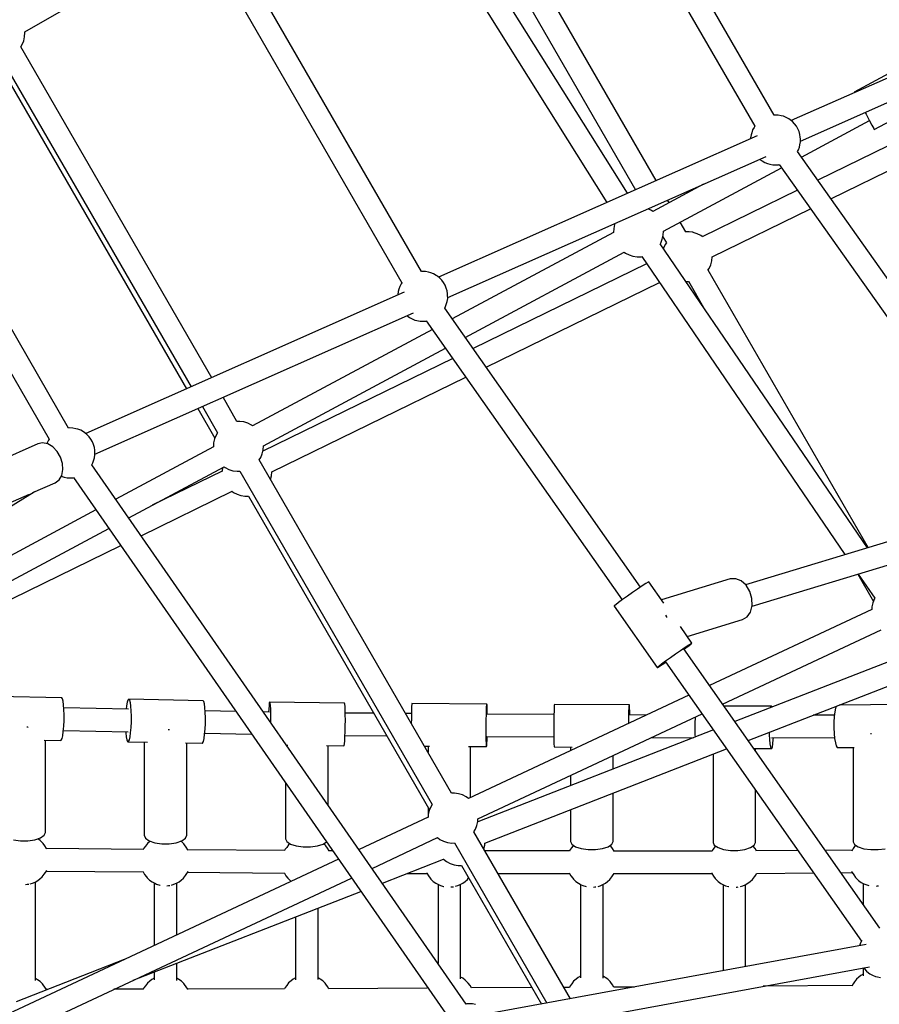
# Model space of a CAD drawing. Units: millimetres. Extents: x 146 to 19693, y -3384 to 19137.
# Drawn here: x 10998 to 11686, y 9003 to 9791 of the extents above; entities that cross this region are included whole.
import ezdxf

# ---------------------------------------------------------------- set-up
doc = ezdxf.new("R2010")
doc.units = ezdxf.units.MM
doc.layers.add('PV-F2E3A', color=7, linetype='Continuous')
doc.layers.add('TABELKA', color=7, linetype='Continuous', lineweight=9)
doc.styles.get("Standard").update_dxf_attribs({"font": 'arial.ttf'})
doc.dimstyles.new('ISO-25', dxfattribs={"dimtxt": 2.5, "dimasz": 2.5, "dimexe": 1.25, "dimexo": 0.625, "dimtad": 1, "dimtxsty": 'Standard', "dimcen": 2.5, "dimadec": 0, "dimazin": 0, "dimtfac": 1, "dimtmove": 0, "dimatfit": 3, "dimfxl": 1, "dimarcsym": 0})

# ---------------------------------------------------------------- blocks, each defined once
blk = doc.blocks.new('*U2')
at = {"layer": 'PV-F2E3A'}
for p, q in [((-19029.25, 33813.5), (-19203.63, 34115.54)), ((-19219.21, 34106.52), (-19044.85, 33804.52)), ((-19123.6, 33761.14), (-19297.06, 34061.57)), ((-19312.67, 34052.61), (-19140.15, 33753.8)), ((-19146.62, 33750.93), (-19329.85, 34043.04)), ((-19345.07, 34033.44), (-19163.24, 33743.55)), ((-19628.99, 33880.08), (-19496.5, 33956.57)), ((-19628.99, 33880.08), (-19496.51, 33956.57)), ((-19311.57, 33688.26), (-19463.48, 33951.37)), ((-19479.07, 33942.37), (-19327.17, 33679.27)), ((-19629.83, 33873), (-19629.11, 33876.22)), ((-19629.11, 33876.22), (-19628.93, 33879.52)), ((-19628.93, 33879.52), (-19628.99, 33880.08)), ((-19632.23, 33868.05), (-19631.07, 33869.94)), ((-19479.37, 33603.3), (-19632.23, 33868.05)), ((-19631.07, 33869.94), (-19629.83, 33873)), ((-18766.53, 33872.66), (-18994.36, 33761.38)), ((-18898.83, 33867.54), (-18965.17, 33831.97)), ((-19647.82, 33859.05), (-19495.92, 33595.96)), ((-18891.48, 33864.11), (-19015.56, 33809.07)), ((-19651.38, 33857.05), (-19499.68, 33594.3)), ((-18983.83, 33746.49), (-18758.6, 33856.5)), ((-19008.24, 33792.62), (-18884.18, 33847.66)), ((-18949.1, 33802), (-18860.97, 33849.26)), ((-18965.17, 33831.97), (-18964.93, 33831.53)), ((-19028.32, 33813.55), (-19029.26, 33813.52)), ((-19025.96, 33813.5), (-19028.32, 33813.55)), ((-19023.53, 33812.99), (-19025.96, 33813.5)), ((-19021.8, 33812.56), (-19023.53, 33812.99)), ((-19019.58, 33811.68), (-19021.8, 33812.56)), ((-19017.42, 33810.41), (-19019.58, 33811.68)), ((-18956.4, 33815.62), (-18955.74, 33814.38)), ((-18955.74, 33814.38), (-18953.12, 33809.49)), ((-19045.35, 33803.71), (-19046.49, 33801.65)), ((-19044.77, 33804.65), (-19045.35, 33803.71)), ((-19016.39, 33809.72), (-19017.42, 33810.41)), ((-19014.59, 33808.29), (-19016.39, 33809.72)), ((-19012.94, 33806.59), (-19014.59, 33808.29)), ((-19011.49, 33804.66), (-19012.94, 33806.59)), ((-19010.28, 33802.56), (-19011.49, 33804.66)), ((-19007.41, 33779.82), (-18952.88, 33809.05)), ((-18953.12, 33809.49), (-18950.98, 33805.51)), ((-18950.98, 33805.51), (-18949.58, 33802.91)), ((-18949.58, 33802.91), (-18949.1, 33802)), ((-19593.89, 33563.01), (-19729.46, 33797.82)), ((-19042.98, 33796.9), (-19297.88, 33683.82)), ((-19047.75, 33797.58), (-19048.1, 33795.21)), ((-19048.1, 33795.21), (-19048.1, 33794.63)), ((-19047.26, 33799.29), (-19047.75, 33797.58)), ((-19046.49, 33801.65), (-19047.26, 33799.29)), ((-19009.33, 33800.33), (-19010.28, 33802.56)), ((-19008.68, 33798.06), (-19009.33, 33800.33)), ((-19008.34, 33795.78), (-19008.68, 33798.06)), ((-19008.26, 33794.55), (-19008.34, 33795.78)), ((-19745.05, 33788.82), (-19609.49, 33554.03)), ((-19009.85, 33785.6), (-19009.08, 33787.96)), ((-19009.08, 33787.96), (-19008.59, 33789.68)), ((-19008.59, 33789.68), (-19008.24, 33792.04)), ((-19008.24, 33792.04), (-19008.26, 33794.55)), ((-19290.56, 33667.38), (-19035.67, 33780.45)), ((-18822.48, 33518.44), (-19010.59, 33784.31)), ((-19010.58, 33784.29), (-19009.85, 33785.6)), ((-19117.9, 33720.58), (-19023.35, 33771.27)), ((-19040.78, 33778.19), (-19039.95, 33777.53)), ((-19039.95, 33777.53), (-19038.93, 33776.84)), ((-19038.93, 33776.84), (-19036.76, 33775.57)), ((-19036.76, 33775.57), (-19034.54, 33774.69)), ((-19034.54, 33774.69), (-19032.81, 33774.26)), ((-19032.81, 33774.26), (-19030.38, 33773.75)), ((-19030.38, 33773.75), (-19028.03, 33773.71)), ((-19028.03, 33773.71), (-19025.89, 33773.77)), ((-19025.89, 33773.77), (-19025.21, 33773.9)), ((-19025.26, 33773.98), (-18837.11, 33508.05)), ((-19085.75, 33758.24), (-19126.46, 33736.41)), ((-19010.7, 33753.4), (-19086.9, 33716.18)), ((-19113.37, 33743.43), (-19114.55, 33745.46)), ((-19127.42, 33737.11), (-19130.2, 33738.52)), ((-19126.46, 33736.41), (-19127.42, 33737.11)), ((-19078.97, 33700.02), (-19000.17, 33738.51)), ((-19156.98, 33726.03), (-19157.7, 33722.81)), ((-19156.68, 33726.77), (-19156.98, 33726.03)), ((-19099.96, 33720.19), (-19104.37, 33727.83)), ((-19157.88, 33719.56), (-19286.9, 33650.38)), ((-19157.7, 33722.81), (-19157.88, 33719.56)), ((-19118.8, 33714.11), (-19118.08, 33717.33)), ((-19118.36, 33716.06), (-19115.55, 33711.2)), ((-19118.08, 33717.33), (-19117.9, 33720.58)), ((-19097.27, 33720.19), (-19100.45, 33720.19)), ((-19094.12, 33719.67), (-19097.27, 33720.19)), ((-19093.98, 33719.64), (-19094.12, 33719.67)), ((-19090.87, 33718.59), (-19093.98, 33719.64)), ((-19087.97, 33717.04), (-19090.87, 33718.59)), ((-19086.87, 33716.2), (-19087.97, 33717.04)), ((-19120.42, 33710.43), (-19120.04, 33711.05)), ((-18954.53, 33467.16), (-19120.42, 33710.43)), ((-19120.04, 33711.05), (-19118.8, 33714.11)), ((-19116.41, 33709.95), (-19117.73, 33706.97)), ((-19115.56, 33711.22), (-19116.41, 33709.95)), ((-19276.49, 33635.54), (-19149.31, 33703.73)), ((-19149.31, 33703.73), (-19148.35, 33703.03)), ((-19148.35, 33703.03), (-19145.41, 33701.54)), ((-19145.41, 33701.54), (-19142.25, 33700.55)), ((-19142.25, 33700.55), (-19138.98, 33700.1)), ((-19138.98, 33700.1), (-19135.68, 33700.19)), ((-19135.68, 33700.19), (-19135.28, 33700.27)), ((-19135.28, 33700.27), (-18972.58, 33461.69)), ((-19117.73, 33706.97), (-19117.82, 33706.62)), ((-19131.33, 33694.48), (-19270.24, 33626.63)), ((-19081.35, 33690.69), (-19080.02, 33693.66)), ((-19080.02, 33693.66), (-19079.22, 33696.8)), ((-19079.22, 33696.8), (-19078.94, 33700.04)), ((-19310.64, 33688.3), (-19311.58, 33688.27)), ((-19308.28, 33688.26), (-19310.64, 33688.3)), ((-19305.85, 33687.75), (-19308.28, 33688.26)), ((-19304.12, 33687.32), (-19305.85, 33687.75)), ((-19301.9, 33686.44), (-19304.12, 33687.32)), ((-19299.74, 33685.17), (-19301.9, 33686.44)), ((-19298.71, 33684.48), (-19299.74, 33685.17)), ((-19296.91, 33683.05), (-19298.71, 33684.48)), ((-19082.22, 33689.37), (-19081.35, 33690.69)), ((-18953.97, 33467.33), (-19082.19, 33689.42)), ((-19327.67, 33678.47), (-19328.81, 33676.4)), ((-19327.09, 33679.4), (-19327.67, 33678.47)), ((-19295.26, 33681.35), (-19296.91, 33683.05)), ((-19293.81, 33679.42), (-19295.26, 33681.35)), ((-19292.59, 33677.31), (-19293.81, 33679.42)), ((-19291.65, 33675.09), (-19292.59, 33677.31)), ((-19259.77, 33611.71), (-19121.08, 33679.45)), ((-19099.97, 33680.44), (-19097.79, 33680.44)), ((-19097.8, 33680.45), (-19085.77, 33659.62)), ((-19325.3, 33671.66), (-19580.2, 33558.57)), ((-19330.07, 33672.33), (-19330.42, 33669.97)), ((-19330.42, 33669.97), (-19330.42, 33669.39)), ((-19329.58, 33674.05), (-19330.07, 33672.33)), ((-19328.81, 33676.4), (-19329.58, 33674.05)), ((-19291, 33672.81), (-19291.65, 33675.09)), ((-19290.66, 33670.54), (-19291, 33672.81)), ((-19290.58, 33669.3), (-19290.66, 33670.54)), ((-19290.56, 33666.8), (-19290.58, 33669.3)), ((-19292.17, 33660.36), (-19291.4, 33662.71)), ((-19291.4, 33662.71), (-19290.91, 33664.43)), ((-19290.91, 33664.43), (-19290.56, 33666.8)), ((-19572.88, 33542.13), (-19317.99, 33655.21)), ((-19323.1, 33652.94), (-19322.27, 33652.28)), ((-19136.26, 33435.69), (-19292.95, 33659)), ((-19292.93, 33658.98), (-19292.17, 33660.36)), ((-19322.27, 33652.28), (-19321.24, 33651.6)), ((-19321.24, 33651.6), (-19319.08, 33650.33)), ((-19319.08, 33650.33), (-19316.86, 33649.45)), ((-19316.86, 33649.45), (-19315.13, 33649.01)), ((-19315.13, 33649.01), (-19312.7, 33648.5)), ((-19312.7, 33648.5), (-19310.34, 33648.46)), ((-19310.34, 33648.46), (-19308.21, 33648.53)), ((-19308.21, 33648.53), (-19307.6, 33648.64)), ((-19307.67, 33648.74), (-19150.95, 33425.39)), ((-19302.83, 33641.85), (-19446.64, 33564.74)), ((-19438.08, 33548.9), (-19292.42, 33627)), ((-19286.56, 33618.66), (-19438.53, 33544.43)), ((-19431.25, 33527.96), (-19276.09, 33603.74)), ((-19459.17, 33568.31), (-19470.32, 33587.63)), ((-19490.63, 33578.62), (-19476.94, 33554.9)), ((-19486.87, 33580.29), (-19474.76, 33559.31)), ((-19456.97, 33568.37), (-19459.17, 33568.31)), ((-19453.7, 33567.92), (-19456.97, 33568.37)), ((-19450.55, 33566.93), (-19453.7, 33567.92)), ((-19447.6, 33565.44), (-19450.55, 33566.93)), ((-19592.95, 33563.05), (-19593.9, 33563.03)), ((-19590.6, 33563.01), (-19592.95, 33563.05)), ((-19588.17, 33562.5), (-19590.6, 33563.01)), ((-19586.44, 33562.07), (-19588.17, 33562.5)), ((-19584.22, 33561.19), (-19586.44, 33562.07)), ((-19582.05, 33559.92), (-19584.22, 33561.19)), ((-19581.03, 33559.23), (-19582.05, 33559.92)), ((-19579.23, 33557.8), (-19581.03, 33559.23)), ((-19474.76, 33559.31), (-19475.92, 33557.42)), ((-19446.64, 33564.74), (-19447.6, 33565.44)), ((-19614.7, 33551.11), (-19618.53, 33550.32)), ((-19610.57, 33550.3), (-19614.7, 33551.11)), ((-19611.13, 33551.16), (-19611.36, 33550.45)), ((-19609.99, 33553.22), (-19611.13, 33551.16)), ((-19609.41, 33554.15), (-19609.99, 33553.22)), ((-19577.58, 33556.1), (-19579.23, 33557.8)), ((-19576.13, 33554.17), (-19577.58, 33556.1)), ((-19574.91, 33552.06), (-19576.13, 33554.17)), ((-19573.97, 33549.84), (-19574.91, 33552.06)), ((-19477.88, 33551.14), (-19478.06, 33547.89)), ((-19477.16, 33554.36), (-19477.88, 33551.14)), ((-19475.92, 33557.42), (-19477.16, 33554.36)), ((-19618.53, 33550.32), (-19656.18, 33533.62)), ((-19606.55, 33547.97), (-19610.57, 33550.3)), ((-19603.02, 33544.35), (-19606.55, 33547.97)), ((-19600.34, 33539.79), (-19603.02, 33544.35)), ((-19573.32, 33547.57), (-19573.97, 33549.84)), ((-19572.98, 33545.29), (-19573.32, 33547.57)), ((-19572.9, 33544.06), (-19572.98, 33545.29)), ((-19572.88, 33541.55), (-19572.9, 33544.06)), ((-19478.06, 33547.89), (-19556.14, 33506.03)), ((-19438.98, 33542.44), (-19438.25, 33545.66)), ((-19438.25, 33545.66), (-19438.08, 33548.9)), ((-19598.76, 33534.74), (-19600.34, 33539.79)), ((-19598.44, 33529.7), (-19598.76, 33534.74)), ((-19575.3, 33533.64), (-19574.49, 33535.11)), ((-19574.49, 33535.11), (-19573.72, 33537.47)), ((-19573.72, 33537.47), (-19573.23, 33539.19)), ((-19573.23, 33539.19), (-19572.88, 33541.55)), ((-19441.38, 33537.49), (-19440.22, 33539.38)), ((-19287.37, 33270.74), (-19441.38, 33537.49)), ((-19440.22, 33539.38), (-19438.98, 33542.44)), ((-19599.42, 33525.15), (-19598.44, 33529.7)), ((-19275.66, 33101.97), (-19575.32, 33533.67)), ((-19545.8, 33491.14), (-19469.49, 33532.06)), ((-19471.09, 33528.53), (-19527.13, 33501.16)), ((-19470.85, 33531.33), (-19471.09, 33528.53)), ((-19471.09, 33528.53), (-19471.09, 33528.35)), ((-19469.49, 33532.06), (-19468.53, 33531.36)), ((-19468.53, 33531.36), (-19465.58, 33529.87)), ((-19465.58, 33529.87), (-19462.43, 33528.88)), ((-19462.43, 33528.88), (-19459.16, 33528.43)), ((-19459.16, 33528.43), (-19456.96, 33528.49)), ((-19456.96, 33528.49), (-19302.96, 33261.74)), ((-19431.5, 33524.74), (-19431.23, 33527.97)), ((-19622.53, 33511.35), (-19604.74, 33519.24)), ((-19604.74, 33519.24), (-19601.59, 33521.55)), ((-19601.59, 33521.55), (-19599.42, 33525.15)), ((-19599.84, 33524.46), (-19599.18, 33524.2)), ((-19599.18, 33524.2), (-19597.45, 33523.77)), ((-19597.45, 33523.77), (-19595.02, 33523.26)), ((-19595.02, 33523.26), (-19592.66, 33523.22)), ((-19592.66, 33523.22), (-19590.52, 33523.28)), ((-19590.52, 33523.28), (-19590.01, 33523.38)), ((-19590.09, 33523.5), (-19292.33, 33094.53)), ((-19432.27, 33521.72), (-19431.5, 33524.74)), ((-19706.37, 33459.77), (-19621.55, 33511.95)), ((-19621.55, 33511.95), (-19621.83, 33512.12)), ((-19621.55, 33511.95), (-19621.56, 33512.03)), ((-19535.88, 33476.85), (-19463.16, 33512.37)), ((-19463.4, 33512.55), (-19462.06, 33511.52)), ((-19462.06, 33511.52), (-19459.16, 33509.98)), ((-19642.4, 33502.54), (-19625.13, 33510.2)), ((-19459.16, 33509.98), (-19456.05, 33508.93)), ((-19456.05, 33508.93), (-19455.92, 33508.9)), ((-19455.92, 33508.9), (-19452.76, 33508.38)), ((-19452.76, 33508.38), (-19450.08, 33508.38)), ((-19450.08, 33508.38), (-19305.14, 33257.34)), ((-18833.82, 33503.78), (-19052.22, 33437.53)), ((-19572.05, 33497.5), (-19825.69, 33361.5)), ((-19815.46, 33346.56), (-19561.71, 33482.61)), ((-19047, 33420.31), (-18828.99, 33486.44)), ((-19783.53, 33355.89), (-19552.19, 33468.89)), ((-19064.35, 33442.21), (-19119.33, 33425.54)), ((-19060.07, 33442.44), (-19064.35, 33442.21)), ((-19055.71, 33440.68), (-19060.07, 33442.44)), ((-19051.79, 33437.14), (-19055.71, 33440.68)), ((-18962.42, 33445.97), (-18949.88, 33424.25)), ((-18961.96, 33446.11), (-18948.75, 33426.73)), ((-19138.54, 33434.14), (-19142.6, 33431.32)), ((-19134.92, 33436.61), (-19138.54, 33434.14)), ((-19132.04, 33438.51), (-19134.92, 33436.61)), ((-19130.17, 33439.68), (-19132.04, 33438.51)), ((-19129.48, 33440.01), (-19130.17, 33439.68)), ((-19117.46, 33422.88), (-19129.48, 33440.01)), ((-19048.8, 33432.25), (-19051.79, 33437.14)), ((-19047.08, 33426.6), (-19048.8, 33432.25)), ((-19150.57, 33425.67), (-19153.77, 33423.33)), ((-19146.74, 33428.41), (-19150.57, 33425.67)), ((-19142.6, 33431.32), (-19146.74, 33428.41)), ((-19046.86, 33420.87), (-19047.08, 33426.6)), ((-18949.13, 33426.11), (-18950.37, 33423.05)), ((-18948.75, 33426.73), (-18949.13, 33426.11)), ((-19157.2, 33420.64), (-19157.32, 33420.48)), ((-19157.32, 33420.48), (-19122.87, 33371.38)), ((-19156.04, 33421.6), (-19157.2, 33420.64)), ((-19153.77, 33423.33), (-19156.04, 33421.6)), ((-18951.21, 33417.69), (-19080.99, 33356.91)), ((-19048.15, 33415.76), (-19046.86, 33420.87)), ((-18951.09, 33419.83), (-18951.21, 33417.69)), ((-18950.37, 33423.05), (-18951.09, 33419.83)), ((-19116.28, 33413.18), (-19115.55, 33412)), ((-19115.55, 33412), (-19115.38, 33411.44)), ((-19098.77, 33396.24), (-19054.48, 33409.68)), ((-19054.48, 33409.68), (-19050.79, 33411.87)), ((-19050.79, 33411.87), (-19048.15, 33415.76)), ((-19095.03, 33390.91), (-19104.26, 33404.06)), ((-19070.49, 33341.95), (-18943.58, 33401.39)), ((-19108.15, 33382.22), (-19104.09, 33385.04)), ((-19104.09, 33385.04), (-19100.46, 33387.51)), ((-18944.75, 33162.75), (-19101.6, 33386.28)), ((-19101.4, 33386.01), (-19100.08, 33386.96)), ((-19100.46, 33387.51), (-19097.59, 33389.41)), ((-19100.08, 33386.96), (-19097.31, 33389.02)), ((-19097.59, 33389.41), (-19095.72, 33390.58)), ((-19097.31, 33389.02), (-19095.58, 33390.37)), ((-19095.72, 33390.58), (-19095.03, 33390.91)), ((-19095.58, 33390.37), (-19095.03, 33390.91)), ((-19116.12, 33376.57), (-19112.28, 33379.31)), ((-19112.28, 33379.31), (-19108.15, 33382.22)), ((-18931.66, 33378.35), (-19060.73, 33328.04)), ((-19122.87, 33371.38), (-19122.75, 33371.54)), ((-19122.87, 33371.38), (-19122.67, 33371.44)), ((-19122.75, 33371.54), (-19121.59, 33372.5)), ((-19122.67, 33371.44), (-19121.38, 33372.2)), ((-19121.59, 33372.5), (-19119.32, 33374.23)), ((-19121.38, 33372.2), (-19118.98, 33373.75)), ((-19119.32, 33374.23), (-19116.12, 33376.57)), ((-19118.98, 33373.75), (-19116.09, 33375.7)), ((-19116.3, 33376.01), (-18959.42, 33152.41)), ((-19050.08, 33312.87), (-18925.2, 33361.55)), ((-19599.43, 33346.99), (-19658.91, 33348.16)), ((-19598.85, 33346.35), (-19599.43, 33346.99)), ((-19598.34, 33344.49), (-19598.85, 33346.35)), ((-19545.82, 33345.93), (-19546.43, 33345.31)), ((-19486.34, 33344.75), (-19545.82, 33345.93)), ((-19545.82, 33345.93), (-19545.24, 33345.29)), ((-19097.48, 33349.19), (-19273.97, 33266.53)), ((-19597.93, 33341.56), (-19598.34, 33344.49)), ((-19597.66, 33337.77), (-19597.93, 33341.56)), ((-19546.05, 33337.92), (-19597.74, 33338.94)), ((-19597.54, 33333.41), (-19597.66, 33337.77)), ((-19547.54, 33340.57), (-19547.83, 33337.95)), ((-19547.01, 33343.48), (-19547.54, 33340.57)), ((-19546.43, 33345.31), (-19547.01, 33343.48)), ((-19545.24, 33345.29), (-19544.72, 33343.43)), ((-19544.72, 33343.43), (-19544.31, 33340.5)), ((-19544.31, 33340.5), (-19544.04, 33336.71)), ((-19485.76, 33344.11), (-19486.34, 33344.75)), ((-19485.24, 33342.26), (-19485.76, 33344.11)), ((-19484.83, 33339.33), (-19485.24, 33342.26)), ((-19484.56, 33335.54), (-19484.83, 33339.33)), ((-19433.77, 33338.12), (-19433.9, 33335.7)), ((-19433.55, 33341.04), (-19433.77, 33338.12)), ((-19433.3, 33342.88), (-19433.55, 33341.04)), ((-19433.05, 33343.51), (-19433.3, 33342.88)), ((-19373.14, 33342.71), (-19433.05, 33343.51)), ((-19433.05, 33343.51), (-19432.82, 33342.87)), ((-19432.82, 33342.87), (-19432.62, 33341.02)), ((-19432.62, 33341.02), (-19432.47, 33338.1)), ((-19432.47, 33338.1), (-19432.38, 33334.32)), ((-19372.91, 33342.08), (-19373.14, 33342.71)), ((-19372.71, 33340.23), (-19372.91, 33342.08)), ((-19372.56, 33337.31), (-19372.71, 33340.23)), ((-19319.38, 33340.26), (-19319.48, 33337.56)), ((-19319.26, 33341.96), (-19319.38, 33340.26)), ((-19319.15, 33342.53), (-19319.26, 33341.96)), ((-19259.17, 33342.12), (-19319.15, 33342.53)), ((-19259.5, 33337.15), (-19259.4, 33339.85)), ((-19259.4, 33339.85), (-19259.28, 33341.54)), ((-19259.28, 33341.54), (-19259.17, 33342.12)), ((-19259.06, 33341.54), (-19259.17, 33342.12)), ((-19258.97, 33339.84), (-19259.06, 33341.54)), ((-19258.9, 33337.14), (-19258.97, 33339.84)), ((-19205.33, 33339.48), (-19205.44, 33336.78)), ((-19205.22, 33341.18), (-19205.33, 33339.48)), ((-19205.11, 33341.75), (-19205.22, 33341.18)), ((-19145.13, 33341.34), (-19205.11, 33341.75)), ((-19145.46, 33336.37), (-19145.35, 33339.07)), ((-19145.35, 33339.07), (-19145.24, 33340.76)), ((-19145.24, 33340.76), (-19145.13, 33341.34)), ((-19145.02, 33340.76), (-19145.13, 33341.34)), ((-19144.93, 33339.06), (-19145.02, 33340.76)), ((-19144.86, 33336.36), (-19144.93, 33339.06)), ((-19031.34, 33340.42), (-19069.43, 33340.44)), ((-19031.93, 33339.26), (-19031.81, 33339.79)), ((-19031.81, 33339.79), (-19031.34, 33340.42)), ((-19030.87, 33339.79), (-19031.34, 33340.42)), ((-19030.85, 33339.68), (-19030.87, 33339.79)), ((-18980.14, 33338.8), (-18980.76, 33335.87)), ((-18979.49, 33340.38), (-18980.14, 33338.8)), ((-18919.54, 33341.65), (-18977.17, 33341.29)), ((-19597.59, 33328.79), (-19597.54, 33333.41)), ((-19544.04, 33336.71), (-19543.93, 33332.35)), ((-19543.93, 33332.35), (-19543.98, 33327.73)), ((-19460.09, 33336.22), (-19484.65, 33336.7)), ((-19484.45, 33331.17), (-19484.56, 33335.54)), ((-19484.5, 33326.55), (-19484.45, 33331.17)), ((-19433.06, 33335.68), (-19437.96, 33335.78)), ((-19432.38, 33334.32), (-19432.35, 33329.95)), ((-19432.35, 33329.95), (-19432.38, 33327.74)), ((-19372.47, 33333.52), (-19372.56, 33337.31)), ((-19349.83, 33334.74), (-19372.5, 33334.9)), ((-19372.44, 33329.16), (-19372.47, 33333.52)), ((-19319.56, 33334.53), (-19324.22, 33334.57)), ((-19319.64, 33329.94), (-19319.68, 33326.7)), ((-19319.57, 33334.04), (-19319.64, 33329.94)), ((-19319.48, 33337.56), (-19319.57, 33334.04)), ((-19266.34, 33250.23), (-19086.99, 33334.23)), ((-19259.66, 33329.53), (-19259.59, 33333.63)), ((-19259.59, 33333.63), (-19259.5, 33337.15)), ((-19205.52, 33333.75), (-19259.23, 33334.12)), ((-19258.87, 33334.12), (-19258.9, 33337.14)), ((-19205.53, 33333.26), (-19205.6, 33329.16)), ((-19205.44, 33336.78), (-19205.53, 33333.26)), ((-19145.62, 33328.75), (-19145.55, 33332.85)), ((-19145.55, 33332.85), (-19145.46, 33336.37)), ((-19131.52, 33333.25), (-19145.19, 33333.34)), ((-19144.82, 33333.34), (-19144.86, 33336.36)), ((-19092.57, 33331.27), (-19092.73, 33326.9)), ((-19092.55, 33331.62), (-19092.57, 33331.27)), ((-18981.08, 33333.23), (-18998.12, 33333.12)), ((-18981.21, 33332.08), (-18981.47, 33327.72)), ((-18980.76, 33335.87), (-18981.21, 33332.08)), ((-19626.56, 33323.71), (-19627.39, 33323.71)), ((-19626.21, 33323.76), (-19626.56, 33323.71)), ((-19598.16, 33320.16), (-19597.8, 33324.26)), ((-19597.8, 33324.26), (-19597.59, 33328.79)), ((-19544.19, 33323.2), (-19544.55, 33319.1)), ((-19543.98, 33327.73), (-19544.19, 33323.2)), ((-19485.07, 33317.92), (-19484.71, 33322.02)), ((-19484.71, 33322.02), (-19484.5, 33326.55)), ((-19372.6, 33320.01), (-19372.49, 33324.54)), ((-19372.49, 33324.54), (-19372.44, 33329.16)), ((-19259.73, 33320.73), (-19259.71, 33325.13)), ((-19259.71, 33325.13), (-19259.66, 33329.53)), ((-19205.65, 33324.76), (-19205.66, 33320.36)), ((-19205.6, 33329.16), (-19205.65, 33324.76)), ((-19145.64, 33326.63), (-19145.62, 33328.75)), ((-19092.73, 33326.9), (-19092.77, 33322.29)), ((-19092.77, 33322.29), (-19092.67, 33317.75)), ((-18981.47, 33327.72), (-18981.49, 33323.1)), ((-18981.49, 33323.1), (-18981.3, 33318.57)), ((-19599.8, 33313.15), (-19599.2, 33314.39)), ((-19599.2, 33314.39), (-19598.64, 33316.78)), ((-19598.64, 33316.78), (-19598.16, 33320.16)), ((-19598.09, 33320.97), (-19546.26, 33319.95)), ((-19548.19, 33319.99), (-19548.15, 33319.17)), ((-19548.15, 33319.17), (-19547.81, 33315.78)), ((-19547.81, 33315.78), (-19547.34, 33313.36)), ((-19545.02, 33315.72), (-19545.59, 33313.33)), ((-19544.55, 33319.1), (-19545.02, 33315.72)), ((-19513.46, 33321.47), (-19514.3, 33321.47)), ((-19513.12, 33321.52), (-19513.46, 33321.47)), ((-19486.1, 33312.15), (-19485.54, 33314.54)), ((-19485.54, 33314.54), (-19485.07, 33317.92)), ((-19485, 33318.74), (-19447.45, 33318)), ((-19372.97, 33312.52), (-19372.76, 33315.9)), ((-19372.76, 33315.9), (-19372.6, 33320.01)), ((-19372.72, 33316.9), (-19339.4, 33316.67)), ((-19077.94, 33321.33), (-19266.52, 33247.81)), ((-19259.71, 33316.63), (-19259.73, 33320.73)), ((-19259.67, 33313.11), (-19259.71, 33316.63)), ((-19259.34, 33316.13), (-19205.64, 33315.76)), ((-19259.07, 33313.1), (-19258.99, 33316.12)), ((-19205.66, 33320.36), (-19205.65, 33316.26)), ((-19205.65, 33316.26), (-19205.6, 33312.74)), ((-19127.56, 33315.22), (-19094.18, 33315)), ((-19092.67, 33317.75), (-19092.56, 33315.63)), ((-19032.99, 33317.73), (-19033.02, 33319.52)), ((-19032.77, 33313.62), (-19032.99, 33317.73)), ((-19031.52, 33314.99), (-18980.97, 33315.3)), ((-19029.93, 33313.62), (-19029.86, 33315)), ((-18981.3, 33318.57), (-18980.89, 33314.46)), ((-18980.89, 33314.46), (-18980.3, 33311.08)), ((-18951.9, 33318.13), (-18952.28, 33318.18)), ((-18951.41, 33318.13), (-18951.9, 33318.13)), ((-19613.42, 33313.26), (-19600.11, 33313)), ((-19612.51, 33239.4), (-19612.51, 33313.24)), ((-19600.11, 33313), (-19599.8, 33313.15)), ((-19547.34, 33313.36), (-19546.79, 33312.1)), ((-19546.79, 33312.1), (-19546.49, 33311.94)), ((-19546.19, 33312.09), (-19546.49, 33311.94)), ((-19546.49, 33311.94), (-19530.81, 33311.63)), ((-19545.59, 33313.33), (-19546.19, 33312.09)), ((-19533.41, 33311.68), (-19533.41, 33237.17)), ((-19500.32, 33311.02), (-19487.01, 33310.76)), ((-19499.41, 33237.17), (-19499.41, 33311.01)), ((-19487.01, 33310.76), (-19486.71, 33310.91)), ((-19486.71, 33310.91), (-19486.1, 33312.15)), ((-19419.59, 33309.32), (-19418.39, 33309.31)), ((-19387.48, 33308.9), (-19373.59, 33308.71)), ((-19386.32, 33261.39), (-19386.32, 33308.88)), ((-19373.59, 33308.71), (-19373.47, 33308.87)), ((-19373.47, 33308.87), (-19373.21, 33310.12)), ((-19373.21, 33310.12), (-19372.97, 33312.52)), ((-19309.15, 33308.46), (-19304.99, 33308.44)), ((-19306.28, 33308.44), (-19306.28, 33303.49)), ((-19274.02, 33308.22), (-19259.4, 33308.12)), ((-19272.28, 33267.33), (-19272.28, 33308.21)), ((-19260.75, 33230.74), (-19067.29, 33306.16)), ((-19259.6, 33310.4), (-19259.67, 33313.11)), ((-19259.51, 33308.7), (-19259.6, 33310.4)), ((-19259.4, 33308.12), (-19259.51, 33308.7)), ((-19259.4, 33308.12), (-19259.29, 33308.7)), ((-19259.29, 33308.7), (-19259.18, 33310.4)), ((-19259.18, 33310.4), (-19259.07, 33313.1)), ((-19205.6, 33312.74), (-19205.54, 33310.03)), ((-19205.54, 33310.03), (-19205.44, 33308.33)), ((-19205.44, 33308.33), (-19205.34, 33307.75)), ((-19205.34, 33307.75), (-19190.95, 33307.66)), ((-19192.23, 33307.66), (-19192.23, 33304.81)), ((-19045.56, 33306.43), (-19031.35, 33306.42)), ((-19044.19, 33304.47), (-19044.19, 33306.43)), ((-19032.45, 33310.24), (-19032.77, 33313.62)), ((-19032.04, 33307.83), (-19032.45, 33310.24)), ((-19031.59, 33306.58), (-19032.04, 33307.83)), ((-19031.35, 33306.42), (-19031.59, 33306.58)), ((-19031.35, 33306.42), (-19031.12, 33306.58)), ((-19031.12, 33306.58), (-19030.66, 33307.83)), ((-19030.66, 33307.83), (-19030.26, 33310.24)), ((-19030.26, 33310.24), (-19029.93, 33313.62)), ((-18980.3, 33311.08), (-18979.58, 33308.68)), ((-18979.58, 33308.68), (-18978.78, 33307.44)), ((-18978.78, 33307.44), (-18978.36, 33307.28)), ((-18978.36, 33307.28), (-18965.3, 33307.36)), ((-18965.95, 33307.36), (-18965.95, 33231.89)), ((-19158.23, 33290.02), (-19158.23, 33300.86)), ((-19078.19, 33301.91), (-19078.19, 33231.33)), ((-19192.23, 33284.94), (-19192.23, 33276.77)), ((-19420.32, 33278.92), (-19420.32, 33234.32)), ((-19285.17, 33270.8), (-19287.37, 33270.74)), ((-19281.9, 33270.35), (-19285.17, 33270.8)), ((-19278.75, 33269.37), (-19281.9, 33270.35)), ((-19275.8, 33267.88), (-19278.75, 33269.37)), ((-19273.97, 33266.53), (-19275.8, 33267.88)), ((-19158.23, 33232.19), (-19158.23, 33270.7)), ((-19044.19, 33231.33), (-19044.19, 33273.23)), ((-19306.28, 33259.31), (-19306.28, 33251.4)), ((-19304.12, 33259.86), (-19305.36, 33256.8)), ((-19302.96, 33261.74), (-19304.12, 33259.86)), ((-19306.2, 33251.44), (-19361.45, 33225.56)), ((-19306.08, 33253.57), (-19306.2, 33251.44)), ((-19305.36, 33256.8), (-19306.08, 33253.57)), ((-19192.23, 33257.45), (-19192.23, 33232.19)), ((-19268.42, 33241.81), (-19267.18, 33244.87)), ((-19267.18, 33244.87), (-19266.46, 33248.1)), ((-19266.46, 33248.1), (-19266.34, 33250.23)), ((-19616.49, 33234.91), (-19613.54, 33237.01)), ((-19613.54, 33237.01), (-19612.51, 33239.4)), ((-19533.41, 33237.17), (-19532.39, 33234.78)), ((-19500.44, 33234.78), (-19499.41, 33237.17)), ((-19269.58, 33239.93), (-19268.42, 33241.81)), ((-19192.34, 33106.15), (-19269.58, 33239.93)), ((-19638.01, 33233.36), (-19632.46, 33232.53)), ((-19632.46, 33232.53), (-19626.56, 33232.53)), ((-19626.56, 33232.53), (-19621.01, 33233.36)), ((-19621.01, 33233.36), (-19616.49, 33234.91)), ((-19616.73, 33232.96), (-19618.47, 33234.23)), ((-19614.85, 33231.11), (-19616.73, 33232.96)), ((-19614.31, 33230.46), (-19614.85, 33231.11)), ((-19612.85, 33228.58), (-19614.31, 33230.46)), ((-19611.63, 33226.49), (-19612.85, 33228.58)), ((-19532.5, 33228.3), (-19533.61, 33226.8)), ((-19530.92, 33230.36), (-19532.5, 33228.3)), ((-19532.39, 33234.78), (-19529.44, 33232.68)), ((-19529.03, 33232.02), (-19530.92, 33230.36)), ((-19529.44, 33232.68), (-19524.91, 33231.12)), ((-19528.57, 33232.38), (-19529.03, 33232.02)), ((-19524.91, 33231.12), (-19519.37, 33230.29)), ((-19519.37, 33230.29), (-19513.46, 33230.29)), ((-19513.46, 33230.29), (-19507.91, 33231.12)), ((-19507.91, 33231.12), (-19503.39, 33232.68)), ((-19503.63, 33231.97), (-19504.22, 33232.39)), ((-19501.75, 33230.13), (-19503.63, 33231.97)), ((-19503.39, 33232.68), (-19500.44, 33234.78)), ((-19501.21, 33229.47), (-19501.75, 33230.13)), ((-19499.76, 33227.59), (-19501.21, 33229.47)), ((-19498.54, 33225.5), (-19499.76, 33227.59)), ((-19419.4, 33227.31), (-19420.51, 33225.81)), ((-19420.32, 33234.32), (-19419.29, 33232.01)), ((-19417.83, 33229.37), (-19419.4, 33227.31)), ((-19419.29, 33232.01), (-19416.34, 33229.98)), ((-19416.79, 33230.29), (-19417.83, 33229.37)), ((-19416.34, 33229.98), (-19411.82, 33228.48)), ((-19411.82, 33228.48), (-19406.27, 33227.68)), ((-19406.27, 33227.68), (-19400.37, 33227.68)), ((-19400.37, 33227.68), (-19394.82, 33228.48)), ((-19394.82, 33228.48), (-19390.3, 33229.98)), ((-19390.3, 33229.98), (-19387.63, 33231.82)), ((-19388.66, 33229.14), (-19389.84, 33230.3)), ((-19388.12, 33228.48), (-19388.66, 33229.14)), ((-19386.66, 33226.6), (-19388.12, 33228.48)), ((-19351.04, 33210.56), (-19298.57, 33235.14)), ((-19300.34, 33234.31), (-19300.34, 33234.22)), ((-19298.57, 33235.14), (-19296.73, 33233.79)), ((-19296.73, 33233.79), (-19293.79, 33232.3)), ((-19293.79, 33232.3), (-19290.63, 33231.32)), ((-19290.63, 33231.32), (-19287.36, 33230.86)), ((-19287.36, 33230.86), (-19285.17, 33230.93)), ((-19285.17, 33230.93), (-19211.13, 33102.7)), ((-19261.63, 33226.17), (-19260.86, 33229.18)), ((-19260.86, 33229.18), (-19260.73, 33230.75)), ((-19192.23, 33232.19), (-19191.21, 33229.92)), ((-19189.9, 33229.03), (-19191.31, 33227.17)), ((-19191.21, 33229.92), (-19188.26, 33227.91)), ((-19188.26, 33227.91), (-19183.73, 33226.43)), ((-19166.73, 33226.43), (-19162.21, 33227.91)), ((-19162.21, 33227.91), (-19159.26, 33229.92)), ((-19160.57, 33229), (-19160.59, 33229.02)), ((-19160.03, 33228.34), (-19160.57, 33229)), ((-19158.57, 33226.46), (-19160.03, 33228.34)), ((-19159.26, 33229.92), (-19158.23, 33232.19)), ((-19078.19, 33231.33), (-19077.16, 33229.11)), ((-19076.22, 33228.49), (-19077.27, 33227.1)), ((-19077.16, 33229.11), (-19074.21, 33227.16)), ((-19048.17, 33227.16), (-19045.21, 33229.11)), ((-19045.99, 33228.27), (-19046.16, 33228.49)), ((-19044.53, 33226.39), (-19045.99, 33228.27)), ((-19045.21, 33229.11), (-19044.19, 33231.33)), ((-18965.03, 33227.95), (-18966.14, 33226.46)), ((-18965.95, 33231.89), (-18964.93, 33229.69)), ((-18964.11, 33229.16), (-18965.03, 33227.95)), ((-18964.93, 33229.69), (-18961.97, 33227.76)), ((-18961.97, 33227.76), (-18957.45, 33226.32)), ((-19611.46, 33226.1), (-19611.63, 33226.49)), ((-19534.02, 33225.74), (-19611.6, 33226.42)), ((-19533.61, 33226.8), (-19534.14, 33225.74)), ((-19498.37, 33225.11), (-19498.54, 33225.5)), ((-19420.92, 33224.76), (-19498.51, 33225.43)), ((-19420.51, 33225.81), (-19421.04, 33224.76)), ((-19385.49, 33224.59), (-19386.66, 33226.6)), ((-19382.61, 33224.59), (-19385.55, 33224.59)), ((-19193.02, 33224.48), (-19260.68, 33224.52)), ((-19192.42, 33225.67), (-19193.03, 33224.46)), ((-19191.31, 33227.17), (-19192.42, 33225.67)), ((-19183.73, 33226.43), (-19178.18, 33225.63)), ((-19178.18, 33225.63), (-19172.28, 33225.63)), ((-19172.28, 33225.63), (-19166.73, 33226.43)), ((-19157.4, 33224.46), (-19158.57, 33226.46)), ((-19078.98, 33224.41), (-19157.46, 33224.46)), ((-19078.38, 33225.61), (-19078.99, 33224.39)), ((-19077.27, 33227.1), (-19078.38, 33225.61)), ((-19074.21, 33227.16), (-19069.69, 33225.71)), ((-19069.69, 33225.71), (-19064.14, 33224.94)), ((-19064.14, 33224.94), (-19058.24, 33224.94)), ((-19058.24, 33224.94), (-19052.69, 33225.71)), ((-19052.69, 33225.71), (-19048.17, 33227.16)), ((-19043.42, 33224.5), (-19044.53, 33226.39)), ((-19010.17, 33224.75), (-19043.94, 33224.5)), ((-18966.83, 33225.08), (-18988.37, 33224.92)), ((-18966.14, 33226.46), (-18967.15, 33224.45)), ((-18957.45, 33226.32), (-18951.9, 33225.56)), ((-18951.9, 33225.56), (-18946, 33225.56)), ((-18946, 33225.56), (-18940.45, 33226.32)), ((-19377.93, 33217.85), (-19642.59, 33093.89)), ((-19342.83, 33198.74), (-19293.85, 33217.83)), ((-19294.05, 33218), (-19294.02, 33217.96)), ((-19294.02, 33217.96), (-19291.42, 33215.97)), ((-19291.42, 33215.97), (-19288.52, 33214.42)), ((-19288.52, 33214.42), (-19285.41, 33213.37)), ((-19285.41, 33213.37), (-19285.28, 33213.34)), ((-19285.28, 33213.34), (-19282.12, 33212.82)), ((-19282.12, 33212.82), (-19279.44, 33212.82)), ((-19279.44, 33212.83), (-19215.4, 33101.91)), ((-19616.89, 33202.17), (-19615, 33203.82)), ((-19615, 33203.82), (-19613.43, 33205.89)), ((-19613.43, 33205.89), (-19612.32, 33207.38)), ((-19612.32, 33207.38), (-19611.41, 33209.19)), ((-19611.79, 33208.44), (-19534.11, 33207.76)), ((-19534.32, 33207.76), (-19534.29, 33207.69)), ((-19534.29, 33207.69), (-19533.07, 33205.6)), ((-19533.07, 33205.6), (-19531.62, 33203.73)), ((-19531.62, 33203.73), (-19531.08, 33203.07)), ((-19501.91, 33202.83), (-19500.33, 33204.9)), ((-19500.33, 33204.9), (-19499.22, 33206.39)), ((-19499.22, 33206.39), (-19498.32, 33208.21)), ((-19498.69, 33207.45), (-19421.01, 33206.77)), ((-19421.23, 33206.77), (-19421.2, 33206.7)), ((-19421.2, 33206.7), (-19419.98, 33204.62)), ((-19419.98, 33204.62), (-19418.52, 33202.74)), ((-19322.76, 33206.56), (-19307.11, 33206.56)), ((-19307.31, 33207), (-19307.15, 33206.63)), ((-19307.15, 33206.63), (-19305.94, 33204.55)), ((-19305.94, 33204.55), (-19304.48, 33202.67)), ((-19250.29, 33206.52), (-19193.07, 33206.49)), ((-19193.27, 33206.94), (-19193.11, 33206.56)), ((-19193.11, 33206.56), (-19191.89, 33204.48)), ((-19191.89, 33204.48), (-19190.44, 33202.6)), ((-19160.72, 33201.71), (-19159.15, 33203.77)), ((-19159.15, 33203.77), (-19158.04, 33205.27)), ((-19158.04, 33205.27), (-19157.44, 33206.46)), ((-19157.45, 33206.46), (-19079.02, 33206.42)), ((-19079.23, 33206.87), (-19079.07, 33206.5)), ((-19079.07, 33206.5), (-19077.85, 33204.41)), ((-19077.85, 33204.41), (-19076.39, 33202.53)), ((-19046.68, 33201.64), (-19045.11, 33203.7)), ((-19045.11, 33203.7), (-19044, 33205.2)), ((-19044, 33205.2), (-19043.31, 33206.57)), ((-19043.51, 33206.57), (-18997.66, 33206.92)), ((-18975.86, 33207.08), (-18966.72, 33207.15)), ((-18967.29, 33208.44), (-18966.83, 33207.35)), ((-18966.83, 33207.35), (-18965.61, 33205.26)), ((-18965.61, 33205.26), (-18964.15, 33203.38)), ((-19632.29, 33078.84), (-19367.51, 33202.85)), ((-19628.5, 33197.69), (-19627.19, 33197.8)), ((-19627.19, 33197.8), (-19625.68, 33198.01)), ((-19624.65, 33198.23), (-19622.7, 33198.82)), ((-19622.7, 33198.82), (-19620.75, 33199.65)), ((-19620.75, 33199.65), (-19618.54, 33200.88)), ((-19620.52, 33120.93), (-19620.52, 33199.78)), ((-19618.54, 33200.88), (-19616.89, 33202.17)), ((-19531.08, 33203.07), (-19529.2, 33201.23)), ((-19529.2, 33201.23), (-19527.14, 33199.73)), ((-19527.14, 33199.73), (-19524.97, 33198.61)), ((-19525.41, 33198.84), (-19525.41, 33148.77)), ((-19524.97, 33198.61), (-19523.46, 33197.91)), ((-19523.46, 33197.91), (-19521.02, 33197.14)), ((-19521.02, 33197.14), (-19520.57, 33197.08)), ((-19515.39, 33196.7), (-19514.09, 33196.81)), ((-19514.09, 33196.81), (-19512.87, 33196.98)), ((-19511.61, 33197.23), (-19509.6, 33197.84)), ((-19509.6, 33197.84), (-19507.66, 33198.66)), ((-19507.66, 33198.66), (-19505.44, 33199.9)), ((-19507.42, 33157.2), (-19507.42, 33198.79)), ((-19505.44, 33199.9), (-19503.8, 33201.18)), ((-19503.8, 33201.18), (-19501.91, 33202.83)), ((-19418.52, 33202.74), (-19417.98, 33202.08)), ((-19417.98, 33202.08), (-19416.1, 33200.24)), ((-19416.1, 33200.24), (-19415.88, 33200.07)), ((-19304.48, 33202.67), (-19303.94, 33202.01)), ((-19303.94, 33202.01), (-19302.06, 33200.17)), ((-19302.06, 33200.17), (-19300, 33198.67)), ((-19300, 33198.67), (-19297.83, 33197.56)), ((-19298.27, 33197.78), (-19298.27, 33134.55)), ((-19297.83, 33197.56), (-19296.32, 33196.85)), ((-19296.32, 33196.85), (-19293.88, 33196.09)), ((-19293.88, 33196.09), (-19293.63, 33196.05)), ((-19287.92, 33195.67), (-19286.96, 33195.75)), ((-19286.96, 33195.75), (-19285.88, 33195.9)), ((-19284.23, 33196.25), (-19282.46, 33196.78)), ((-19282.46, 33196.78), (-19280.52, 33197.6)), ((-19280.52, 33197.6), (-19278.3, 33198.84)), ((-19280.28, 33122.19), (-19280.28, 33197.74)), ((-19278.3, 33198.84), (-19276.66, 33200.12)), ((-19276.66, 33200.12), (-19274.77, 33201.78)), ((-19274.77, 33201.78), (-19273.8, 33203.05)), ((-19190.44, 33202.6), (-19189.9, 33201.94)), ((-19189.9, 33201.94), (-19188.02, 33200.1)), ((-19188.02, 33200.1), (-19185.96, 33198.6)), ((-19185.96, 33198.6), (-19183.79, 33197.49)), ((-19184.23, 33197.71), (-19184.23, 33122.88)), ((-19183.79, 33197.49), (-19182.28, 33196.78)), ((-19182.28, 33196.78), (-19179.84, 33196.02)), ((-19179.84, 33196.02), (-19179.61, 33195.99)), ((-19172.91, 33195.68), (-19172.02, 33195.81)), ((-19170.21, 33196.17), (-19168.42, 33196.71)), ((-19168.42, 33196.71), (-19166.47, 33197.54)), ((-19166.47, 33197.54), (-19164.26, 33198.77)), ((-19166.24, 33122.64), (-19166.24, 33197.67)), ((-19164.26, 33198.77), (-19162.61, 33200.05)), ((-19162.61, 33200.05), (-19160.72, 33201.71)), ((-19076.39, 33202.53), (-19075.85, 33201.87)), ((-19075.85, 33201.87), (-19073.97, 33200.03)), ((-19073.97, 33200.03), (-19071.92, 33198.53)), ((-19071.92, 33198.53), (-19069.75, 33197.42)), ((-19070.19, 33197.64), (-19070.19, 33128.59)), ((-19069.75, 33197.42), (-19068.23, 33196.71)), ((-19068.23, 33196.71), (-19065.8, 33195.95)), ((-19065.8, 33195.95), (-19065.63, 33195.93)), ((-19056.1, 33196.12), (-19054.38, 33196.64)), ((-19054.38, 33196.64), (-19052.43, 33197.47)), ((-19052.43, 33197.47), (-19050.22, 33198.7)), ((-19052.19, 33131.89), (-19052.19, 33197.6)), ((-19050.22, 33198.7), (-19048.57, 33199.98)), ((-19048.57, 33199.98), (-19046.68, 33201.64)), ((-18964.15, 33203.38), (-18963.61, 33202.72)), ((-18963.61, 33202.72), (-18961.73, 33200.88)), ((-18961.73, 33200.88), (-18959.68, 33199.38)), ((-18959.68, 33199.38), (-18957.51, 33198.27)), ((-18957.95, 33198.49), (-18957.95, 33181.56)), ((-18957.51, 33198.27), (-18956, 33197.56)), ((-18956, 33197.56), (-18953.56, 33196.8)), ((-18953.56, 33196.8), (-18953.43, 33196.78)), ((-18947.34, 33196.4), (-18946.63, 33196.46)), ((-18946.63, 33196.46), (-18945.85, 33196.57)), ((-19542.38, 33120.95), (-19360.01, 33192.04)), ((-19173.83, 33195.6), (-19172.91, 33195.68)), ((-19059.68, 33195.54), (-19058.87, 33195.61)), ((-19058.87, 33195.61), (-19058.07, 33195.73)), ((-19394.33, 33121.52), (-19394.33, 33178.67)), ((-19412.31, 33171.65), (-19412.31, 33121.3)), ((-18955.71, 33149.61), (-19256.96, 33094.28)), ((-18960.95, 33148.68), (-18960.96, 33148.65)), ((-18960.18, 33151.03), (-18960.95, 33148.68)), ((-18959.17, 33152.86), (-18960.18, 33151.03)), ((-19549.47, 33137.5), (-19635.86, 33103.83)), ((-19507.42, 33120.93), (-19507.42, 33134.58)), ((-19525.41, 33127.57), (-19525.41, 33121.25)), ((-19253.76, 33076.58), (-18952.95, 33131.83)), ((-18957.95, 33125.84), (-18959.92, 33124.74)), ((-18957.95, 33130.91), (-18957.95, 33124.41)), ((-18957.77, 33130.95), (-18957.09, 33130.05)), ((-18957.09, 33130.05), (-18955.44, 33128.34)), ((-18955.44, 33128.34), (-18953.64, 33126.91)), ((-18953.64, 33126.91), (-18952.61, 33126.23)), ((-18952.61, 33126.23), (-18950.45, 33124.96)), ((-18950.45, 33124.96), (-18948.23, 33124.08)), ((-19618.78, 33121.46), (-19620.52, 33122.35)), ((-19616.73, 33119.96), (-19618.78, 33121.46)), ((-19614.85, 33118.12), (-19616.73, 33119.96)), ((-19614.31, 33117.46), (-19614.85, 33118.12)), ((-19612.85, 33115.58), (-19614.31, 33117.46)), ((-19530.92, 33118.61), (-19532.5, 33116.55)), ((-19529.03, 33120.27), (-19530.92, 33118.61)), ((-19527.39, 33121.55), (-19529.03, 33120.27)), ((-19525.41, 33122.65), (-19527.39, 33121.55)), ((-19505.69, 33121.72), (-19507.42, 33122.61)), ((-19503.63, 33120.22), (-19505.69, 33121.72)), ((-19501.75, 33118.38), (-19503.63, 33120.22)), ((-19501.21, 33117.72), (-19501.75, 33118.38)), ((-19499.76, 33115.84), (-19501.21, 33117.72)), ((-19417.83, 33118.87), (-19419.4, 33116.81)), ((-19415.94, 33120.53), (-19417.83, 33118.87)), ((-19414.29, 33121.81), (-19415.94, 33120.53)), ((-19412.31, 33122.91), (-19414.29, 33121.81)), ((-19392.59, 33121.98), (-19394.33, 33122.87)), ((-19390.54, 33120.48), (-19392.59, 33121.98)), ((-19388.66, 33118.64), (-19390.54, 33120.48)), ((-19388.12, 33117.98), (-19388.66, 33118.64)), ((-19386.66, 33116.1), (-19388.12, 33117.98)), ((-19278.55, 33122.62), (-19280.28, 33123.51)), ((-19276.49, 33121.12), (-19278.55, 33122.62)), ((-19274.61, 33119.28), (-19276.49, 33121.12)), ((-19274.07, 33118.62), (-19274.61, 33119.28)), ((-19272.62, 33116.74), (-19274.07, 33118.62)), ((-19191.31, 33118.09), (-19192.42, 33116.6)), ((-19189.74, 33120.16), (-19191.31, 33118.09)), ((-19187.85, 33121.81), (-19189.74, 33120.16)), ((-19186.21, 33123.09), (-19187.85, 33121.81)), ((-19184.23, 33124.2), (-19186.21, 33123.09)), ((-19164.5, 33123.26), (-19166.24, 33124.15)), ((-19162.45, 33121.76), (-19164.5, 33123.26)), ((-19160.57, 33119.92), (-19162.45, 33121.76)), ((-19160.03, 33119.26), (-19160.57, 33119.92)), ((-19158.57, 33117.39), (-19160.03, 33119.26)), ((-19157.46, 33115.49), (-19158.57, 33117.39)), ((-18966.14, 33118.25), (-18967.17, 33116.2)), ((-18965.03, 33119.74), (-18966.14, 33118.25)), ((-18963.46, 33121.81), (-18965.03, 33119.74)), ((-18961.57, 33123.46), (-18963.46, 33121.81)), ((-18959.92, 33124.74), (-18961.57, 33123.46)), ((-18948.23, 33124.08), (-18946.5, 33123.64)), ((-18946.5, 33123.64), (-18944.07, 33123.13)), ((-19611.63, 33113.5), (-19612.85, 33115.58)), ((-19610.71, 33113.63), (-19611.71, 33113.63)), ((-19611.58, 33113.38), (-19611.63, 33113.5)), ((-19534.11, 33113.81), (-19557.74, 33113.75)), ((-19533.61, 33115.05), (-19534.23, 33113.81)), ((-19532.5, 33116.55), (-19533.61, 33115.05)), ((-19498.54, 33113.76), (-19499.76, 33115.84)), ((-19421.02, 33114.07), (-19498.61, 33113.89)), ((-19498.49, 33113.64), (-19498.54, 33113.76)), ((-19420.51, 33115.31), (-19421.14, 33114.07)), ((-19419.4, 33116.81), (-19420.51, 33115.31)), ((-19385.55, 33114.2), (-19386.66, 33116.1)), ((-19307.13, 33114.64), (-19385.62, 33114.2)), ((-19306.77, 33115.34), (-19307.13, 33114.63)), ((-19271.51, 33114.84), (-19272.62, 33116.74)), ((-19223.03, 33115.12), (-19271.58, 33114.84)), ((-19193.08, 33115.29), (-19197.6, 33115.26)), ((-19192.42, 33116.6), (-19193.09, 33115.27)), ((-19141, 33115.58), (-19157.53, 33115.49)), ((-18966.85, 33116.84), (-19038.03, 33116.2)), ((-19275.15, 33102.07), (-19275.93, 33101.92)), ((-19273.01, 33102.14), (-19275.15, 33102.07)), ((-19270.65, 33102.09), (-19273.01, 33102.14)), ((-19268.23, 33101.58), (-19270.65, 33102.09))]:
    blk.add_line(p, q, dxfattribs=at)
blk = doc.blocks.new('Z$W@#2260563E')
at = {"layer": 'PV-F2E3A'}
blk.add_blockref('*U2', (30485.1, -24287.81), dxfattribs=at)
blk = doc.blocks.new('*D5')
at = {"layer": 'Defpoints', "color": 0}
for p in [(16078.48, 17810.06), (1713.41, 9784.38), (16078.48, 9784.38)]:
    blk.add_point(p, dxfattribs=at)
at = {"layer": 'TABELKA', "color": 0, "lineweight": -2}
blk.add_line((1793.41, 17810.06), (15998.48, 17810.06), dxfattribs=at)
at = {"layer": 'TABELKA', "color": 0}
for points in [[(1793.41, 17823.4), (1793.41, 17796.73), (1713.41, 17810.06)], [(15998.48, 17796.73), (15998.48, 17823.4), (16078.48, 17810.06)]]:
    blk.add_solid(points, dxfattribs=at)
at = {"layer": 'TABELKA', "color": 0, "insert": (8895.94, 17990.25), "char_height": 200, "attachment_point": 5}
blk.add_mtext('14,3m', dxfattribs=at)
blk = doc.blocks.new('*D6')
at = {"layer": 'Defpoints', "color": 0}
for p in [(11380.34, 15380.85), (11380.34, 1679.46), (18685.05, 1679.46)]:
    blk.add_point(p, dxfattribs=at)
at = {"layer": 'TABELKA', "color": 0, "lineweight": -2}
blk.add_line((18685.05, 15300.85), (18685.05, 1759.46), dxfattribs=at)
at = {"layer": 'TABELKA', "color": 0}
for points in [[(18698.39, 15300.85), (18671.72, 15300.85), (18685.05, 15380.85)], [(18671.72, 1759.46), (18698.39, 1759.46), (18685.05, 1679.46)]]:
    blk.add_solid(points, dxfattribs=at)
at = {"layer": 'TABELKA', "color": 0, "insert": (18504.86, 8530.15), "char_height": 200, "attachment_point": 5, "rotation": 90}
blk.add_mtext('13,7m', dxfattribs=at)
blk = doc.blocks.new('*D7')
at = {"layer": 'Defpoints', "color": 0}
for p in [(11388.34, 16870.95), (11388.34, 189.35), (19679.6, 189.35)]:
    blk.add_point(p, dxfattribs=at)
at = {"layer": 'TABELKA', "color": 0, "lineweight": -2}
blk.add_line((19679.6, 16790.95), (19679.6, 269.35), dxfattribs=at)
at = {"layer": 'TABELKA', "color": 0}
for points in [[(19692.93, 16790.95), (19666.26, 16790.95), (19679.6, 16870.95)], [(19666.26, 269.35), (19692.93, 269.35), (19679.6, 189.35)]]:
    blk.add_solid(points, dxfattribs=at)
at = {"layer": 'TABELKA', "color": 0, "insert": (19499.4, 8530.15), "char_height": 200, "attachment_point": 5, "rotation": 90}
blk.add_mtext('16,6m', dxfattribs=at)

msp = doc.modelspace()

# ---------------------------------------------------------------- block references
msp.add_blockref('Z$W@#2260563E', (145.877, 189.352))

# ---------------------------------------------------------------- dimensions: what is measured, and where the dimension line sits
at = {"layer": 'TABELKA'}
dim = msp.add_linear_dim(base=(16078.478, 17810.062), p1=(1713.409, 9784.377, 4.586), p2=(16078.478, 9784.377, 4.586), text='14,3m', dimstyle='ISO-25', override={"dimtxt": 200, "dimasz": 80, "dimgap": 60, "dimse1": 1, "dimse2": 1, "dimatfit": 2}, dxfattribs=at)
dim.commit()
dim.dimension.update_dxf_attribs({"geometry": '*D5', "text_midpoint": (8895.943, 17990.253)})
for base, p1, p2, text, picture, middle in [((19679.595, 189.352), (11388.339, 16870.954), (11388.339, 189.352), '16,6m', '*D7', (19499.404, 8530.153)), ((18685.053, 1679.455), (11380.342, 15380.851, 7.944), (11380.342, 1679.455, 7.944), '13,7m', '*D6', (18504.862, 8530.153))]:
    dim = msp.add_linear_dim(base=base, p1=p1, p2=p2, angle=90, text=text, dimstyle='ISO-25', override={"dimtxt": 200, "dimasz": 80, "dimgap": 60, "dimse1": 1, "dimse2": 1, "dimatfit": 2}, dxfattribs=at)
    dim.commit()
    dim.dimension.update_dxf_attribs({"geometry": picture, "text_midpoint": middle})

doc.saveas('drawing.dxf')
